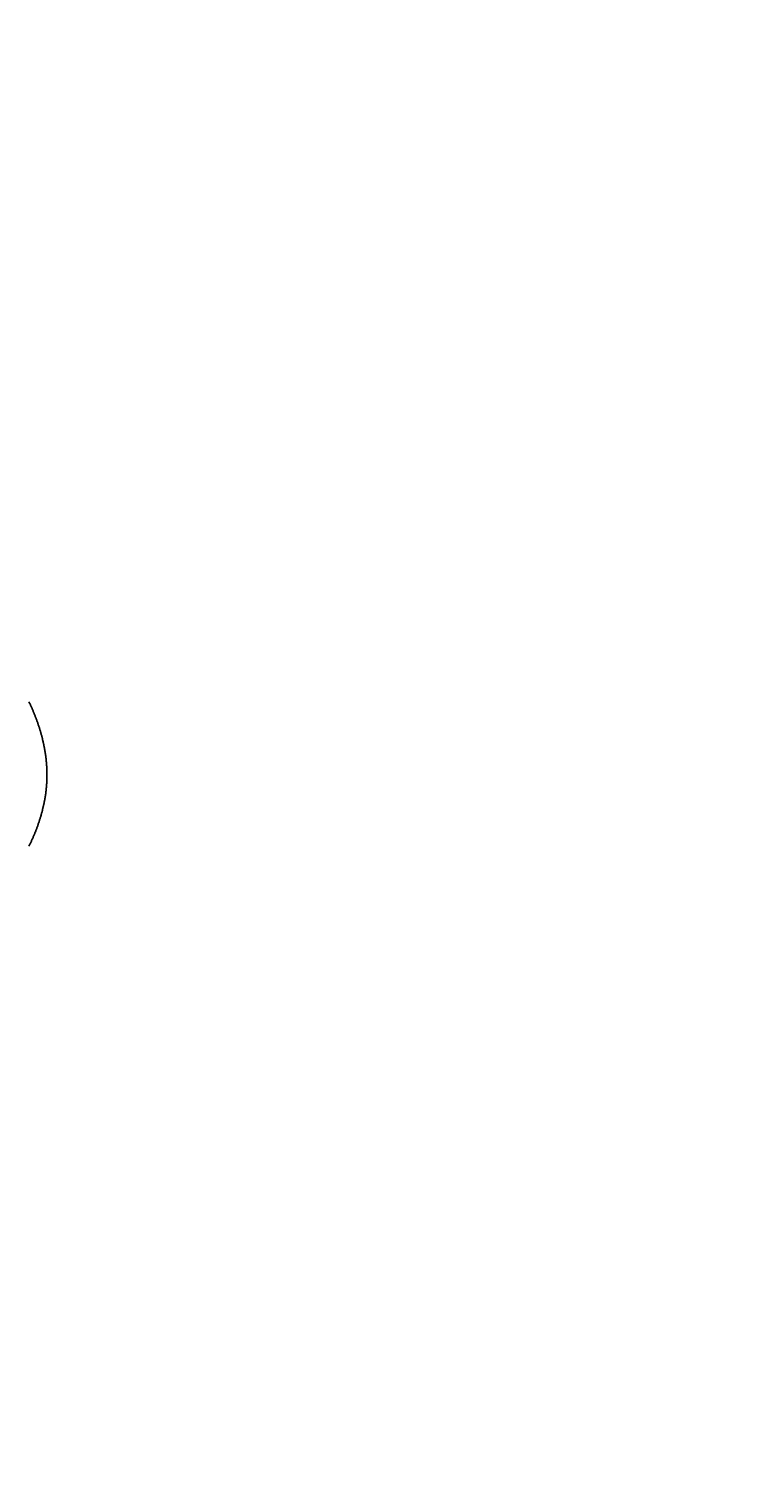
# Model space of a CAD drawing. Extents: x -6400 to -284, y -1242 to 6234.
# Drawn here: x -2650 to -2561, y 5831 to 6009 of the extents above; entities that cross this region are included whole.
import ezdxf

# ---------------------------------------------------------------- set-up
doc = ezdxf.new("R2010")
doc.units = 0
doc.header["$LTSCALE"] = 20
doc.header["$MEASUREMENT"] = 0
doc.layers.get('0').update_dxf_attribs({"linetype": 'CONTINUOUS'})
doc.layers.get('DEFPOINTS').update_dxf_attribs({"linetype": 'CONTINUOUS'})
doc.layers.add('AM_5', color=3, linetype='CONTINUOUS')
doc.layers.add('WIDOCZNE__ISO_', color=7, linetype='CONTINUOUS')
doc.dimstyles.get("Standard").update_dxf_attribs({"dimtxt": 0.18, "dimasz": 0.18, "dimexe": 0.18, "dimexo": 0.0625, "dimgap": 0.09, "dimtad": 0, "dimtih": 1, "dimtoh": 1, "dimzin": 0, "dimdsep": 46, "dimtxsty": 'Standard', "dimcen": 0.09, "dimadec": 0, "dimazin": 0, "dimtfac": 1, "dimtofl": 0, "dimtmove": 2, "dimatfit": 3, "dimfxl": 0, "dimtolj": 1, "dimarcsym": 0})

# ---------------------------------------------------------------- blocks, each defined once
blk = doc.blocks.new('*U23')
at = {"layer": 'AM_5', "color": 2}
blk.add_text('1757', height=70, rotation=90, dxfattribs=at).set_placement((-1894.09, 5246.93))
blk = doc.blocks.new('*D22')
at = {"layer": 'AM_5', "linetype": 'ByBlock'}
for p, q in [((-2766.28, 6234.09), (-1842.64, 6234.09)), ((-1862.64, 6164.09), (-1862.64, 4547.15)), ((-2130.52, 4477.15), (-1842.64, 4477.15))]:
    blk.add_line(p, q, dxfattribs=at)
at = {"layer": 'AM_5'}
for points in [[(-1874.3, 6164.09), (-1850.97, 6164.09), (-1862.64, 6234.09)], [(-1874.3, 4547.15), (-1850.97, 4547.15), (-1862.64, 4477.15)]]:
    blk.add_solid(points, dxfattribs=at)
at = {"layer": 'DEFPOINTS', "color": 0}
for p in [(-2786.28, 6234.09), (-2150.52, 4477.15), (-1862.64, 4477.15)]:
    blk.add_point(p, dxfattribs=at)
blk.add_blockref('*U23', (0, 0))

msp = doc.modelspace()

# ---------------------------------------------------------------- linework, layer by layer
at = {"layer": 'WIDOCZNE__ISO_'}
msp.add_polyline3d([(-2649.9, 5926.3, 0), (-2649.86, 5926.23, 0), (-2649.83, 5926.15, 0), (-2649.8, 5926.08, 0), (-2649.76, 5926.01, 0), (-2649.73, 5925.93, 0), (-2649.7, 5925.86, 0), (-2649.66, 5925.79, 0), (-2649.63, 5925.71, 0), (-2649.6, 5925.64, 0), (-2649.57, 5925.56, 0), (-2649.53, 5925.49, 0), (-2649.5, 5925.41, 0), (-2649.47, 5925.34, 0), (-2649.44, 5925.26, 0), (-2649.41, 5925.19, 0), (-2649.37, 5925.11, 0), (-2649.34, 5925.04, 0), (-2649.31, 5924.96, 0), (-2649.28, 5924.89, 0), (-2649.25, 5924.81, 0), (-2649.22, 5924.74, 0), (-2649.19, 5924.66, 0), (-2649.16, 5924.58, 0), (-2649.13, 5924.51, 0), (-2649.1, 5924.43, 0), (-2649.07, 5924.35, 0), (-2649.04, 5924.28, 0), (-2649.01, 5924.2, 0), (-2648.98, 5924.12, 0), (-2648.96, 5924.04, 0), (-2648.93, 5923.97, 0), (-2648.9, 5923.89, 0), (-2648.87, 5923.81, 0), (-2648.84, 5923.73, 0), (-2648.82, 5923.66, 0), (-2648.79, 5923.58, 0), (-2648.76, 5923.5, 0), (-2648.74, 5923.42, 0), (-2648.71, 5923.34, 0), (-2648.68, 5923.26, 0), (-2648.66, 5923.19, 0), (-2648.63, 5923.11, 0), (-2648.61, 5923.03, 0), (-2648.58, 5922.95, 0), (-2648.56, 5922.87, 0), (-2648.53, 5922.79, 0), (-2648.51, 5922.71, 0), (-2648.49, 5922.63, 0), (-2648.46, 5922.55, 0), (-2648.44, 5922.47, 0), (-2648.42, 5922.39, 0), (-2648.4, 5922.31, 0), (-2648.37, 5922.23, 0), (-2648.35, 5922.15, 0), (-2648.33, 5922.07, 0), (-2648.31, 5921.99, 0), (-2648.29, 5921.91, 0), (-2648.27, 5921.83, 0), (-2648.25, 5921.75, 0), (-2648.23, 5921.67, 0), (-2648.21, 5921.59, 0), (-2648.19, 5921.51, 0), (-2648.17, 5921.42, 0), (-2648.15, 5921.34, 0), (-2648.14, 5921.26, 0), (-2648.12, 5921.18, 0), (-2648.1, 5921.1, 0), (-2648.09, 5921.01, 0), (-2648.07, 5920.93, 0), (-2648.05, 5920.85, 0), (-2648.04, 5920.77, 0), (-2648.02, 5920.69, 0), (-2648.01, 5920.6, 0), (-2647.99, 5920.52, 0), (-2647.98, 5920.44, 0), (-2647.96, 5920.35, 0), (-2647.95, 5920.27, 0), (-2647.94, 5920.19, 0), (-2647.92, 5920.11, 0), (-2647.91, 5920.02, 0), (-2647.9, 5919.94, 0), (-2647.89, 5919.86, 0), (-2647.88, 5919.77, 0), (-2647.86, 5919.69, 0), (-2647.85, 5919.6, 0), (-2647.84, 5919.52, 0), (-2647.83, 5919.44, 0), (-2647.82, 5919.35, 0), (-2647.81, 5919.27, 0), (-2647.81, 5919.19, 0), (-2647.8, 5919.1, 0), (-2647.79, 5919.02, 0), (-2647.78, 5918.93, 0), (-2647.77, 5918.85, 0), (-2647.77, 5918.77, 0), (-2647.76, 5918.68, 0), (-2647.75, 5918.6, 0), (-2647.75, 5918.51, 0), (-2647.74, 5918.43, 0), (-2647.74, 5918.34, 0), (-2647.73, 5918.26, 0), (-2647.73, 5918.18, 0), (-2647.73, 5918.09, 0), (-2647.72, 5918.01, 0), (-2647.72, 5917.92, 0), (-2647.72, 5917.84, 0), (-2647.71, 5917.75, 0), (-2647.71, 5917.67, 0), (-2647.71, 5917.59, 0), (-2647.71, 5917.5, 0), (-2647.71, 5917.42, 0), (-2647.71, 5917.33, 0), (-2647.71, 5917.25, 0), (-2647.71, 5917.16, 0), (-2647.71, 5917.08, 0), (-2647.71, 5917, 0), (-2647.72, 5916.91, 0), (-2647.72, 5916.83, 0), (-2647.72, 5916.74, 0), (-2647.72, 5916.66, 0), (-2647.73, 5916.57, 0), (-2647.73, 5916.49, 0), (-2647.74, 5916.41, 0), (-2647.74, 5916.32, 0), (-2647.75, 5916.24, 0), (-2647.75, 5916.15, 0), (-2647.76, 5916.07, 0), (-2647.76, 5915.99, 0), (-2647.77, 5915.9, 0), (-2647.78, 5915.82, 0), (-2647.79, 5915.74, 0), (-2647.79, 5915.65, 0), (-2647.8, 5915.57, 0), (-2647.81, 5915.49, 0), (-2647.82, 5915.4, 0), (-2647.83, 5915.32, 0), (-2647.84, 5915.23, 0), (-2647.85, 5915.15, 0), (-2647.86, 5915.07, 0), (-2647.88, 5914.98, 0), (-2647.89, 5914.9, 0), (-2647.9, 5914.82, 0), (-2647.91, 5914.73, 0), (-2647.93, 5914.65, 0), (-2647.94, 5914.57, 0), (-2647.95, 5914.48, 0), (-2647.97, 5914.4, 0), (-2647.98, 5914.32, 0), (-2648, 5914.24, 0), (-2648.01, 5914.15, 0), (-2648.03, 5914.07, 0), (-2648.05, 5913.99, 0), (-2648.06, 5913.9, 0), (-2648.08, 5913.82, 0), (-2648.1, 5913.74, 0), (-2648.11, 5913.66, 0), (-2648.13, 5913.57, 0), (-2648.15, 5913.49, 0), (-2648.17, 5913.41, 0), (-2648.19, 5913.33, 0), (-2648.21, 5913.24, 0), (-2648.23, 5913.16, 0), (-2648.25, 5913.08, 0), (-2648.27, 5913, 0), (-2648.29, 5912.92, 0), (-2648.31, 5912.83, 0), (-2648.33, 5912.75, 0), (-2648.36, 5912.67, 0), (-2648.38, 5912.59, 0), (-2648.4, 5912.51, 0), (-2648.42, 5912.43, 0), (-2648.45, 5912.34, 0), (-2648.47, 5912.26, 0), (-2648.5, 5912.18, 0), (-2648.52, 5912.1, 0), (-2648.55, 5912.02, 0), (-2648.57, 5911.94, 0), (-2648.6, 5911.86, 0), (-2648.62, 5911.78, 0), (-2648.65, 5911.7, 0), (-2648.67, 5911.62, 0), (-2648.7, 5911.54, 0), (-2648.73, 5911.46, 0), (-2648.76, 5911.38, 0), (-2648.78, 5911.3, 0), (-2648.81, 5911.22, 0), (-2648.84, 5911.14, 0), (-2648.87, 5911.06, 0), (-2648.9, 5910.98, 0), (-2648.93, 5910.9, 0), (-2648.96, 5910.82, 0), (-2648.99, 5910.74, 0), (-2649.02, 5910.66, 0), (-2649.05, 5910.58, 0), (-2649.08, 5910.5, 0), (-2649.11, 5910.42, 0), (-2649.14, 5910.35, 0), (-2649.17, 5910.27, 0), (-2649.2, 5910.19, 0), (-2649.24, 5910.11, 0), (-2649.27, 5910.03, 0), (-2649.3, 5909.96, 0), (-2649.34, 5909.88, 0), (-2649.37, 5909.8, 0), (-2649.4, 5909.72, 0), (-2649.44, 5909.65, 0), (-2649.47, 5909.57, 0), (-2649.51, 5909.49, 0), (-2649.54, 5909.42, 0), (-2649.58, 5909.34, 0), (-2649.61, 5909.26, 0), (-2649.65, 5909.19, 0), (-2649.68, 5909.11, 0), (-2649.72, 5909.03, 0), (-2649.75, 5908.96, 0), (-2649.79, 5908.88, 0), (-2649.83, 5908.81, 0), (-2649.87, 5908.73, 0), (-2649.9, 5908.65, 0)], dxfattribs=at)

# ---------------------------------------------------------------- dimensions: what is measured, and where the dimension line sits
at = {"layer": 'AM_5'}
dim = msp.add_linear_dim(base=(-1862.636, 4477.153), p1=(-2786.283, 6234.085), p2=(-2150.518, 4477.153), angle=90, dimstyle='Standard', override={"dimdec": 0}, dxfattribs=at)
dim.commit()
dim.dimension.update_dxf_attribs({"geometry": '*D22', "text_midpoint": (-1928.483, 5355.619)})

doc.saveas('drawing.dxf')
